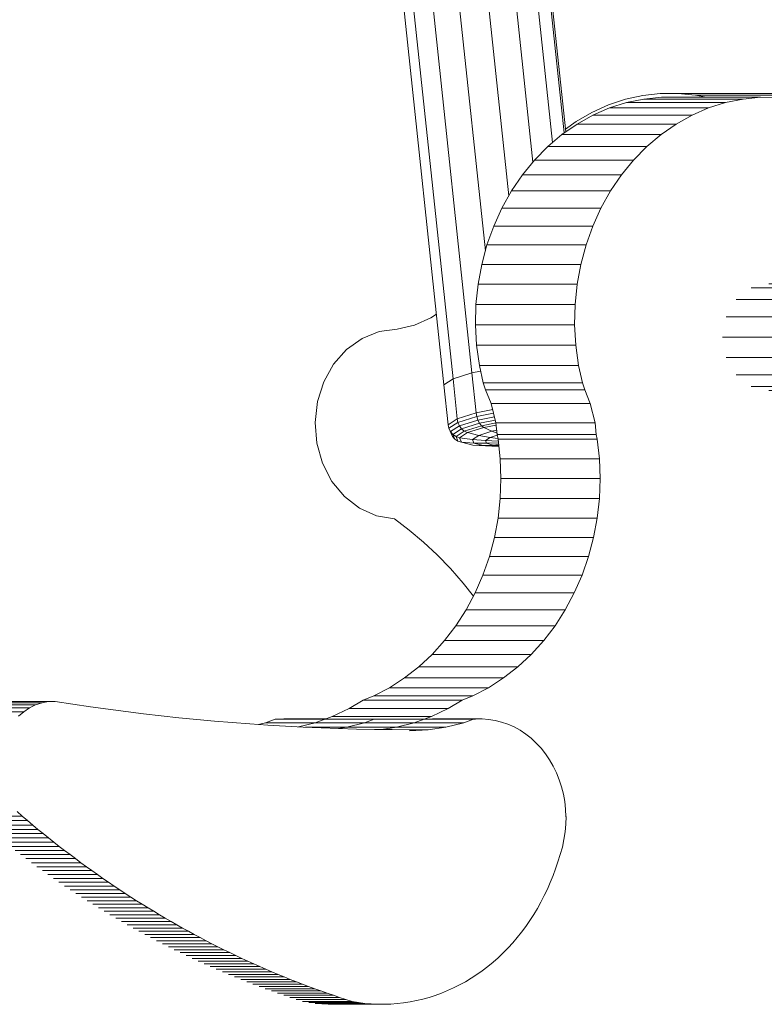
# Model space of a CAD drawing. Extents: x 5.6 to 13, y 11.1 to 24.5.
# Drawn here: x 9.5 to 9.8, y 22.7 to 23.1 of the extents above; entities that cross this region are included whole.
import ezdxf

# ---------------------------------------------------------------- set-up
doc = ezdxf.new("R2010")
doc.units = 0
doc.header["$MEASUREMENT"] = 0
doc.layers.add('SMBKIRMESKARUSSELL', color=7, linetype='Continuous')

# ---------------------------------------------------------------- blocks, each defined once
blk = doc.blocks.new('__24__')
at = {"layer": 'SMBKIRMESKARUSSELL', "color": 1, "linetype": 'Continuous', "lineweight": 18}
for p, q in [((9.80117, 22.98762), (9.78445, 22.98762)), ((9.80633, 22.98926), (9.79157, 22.98926)), ((9.79714, 22.98296), (9.77841, 22.98296)), ((9.79317, 22.97599), (9.77437, 22.97599)), ((9.77295, 22.96776), (9.80129, 22.96776)), ((9.79317, 22.95953), (9.77437, 22.95953)), ((9.77841, 22.95255), (9.79714, 22.95255)), ((9.80117, 22.94789), (9.78445, 22.94789)), ((9.80633, 22.94626), (9.79157, 22.94626))]:
    blk.add_line(p, q, dxfattribs=at)
blk = doc.blocks.new('__20__')
at = {"layer": 'SMBKIRMESKARUSSELL', "color": 1, "linetype": 'Continuous', "lineweight": 18}
blk.add_blockref('__24__', (0, 0), dxfattribs=at)
blk = doc.blocks.new('__83__')
at = {"layer": 'SMBKIRMESKARUSSELL', "color": 1, "linetype": 'Continuous', "lineweight": 18}
for p, q in [((9.67718, 23.00255), (9.51679, 24.51174)), ((9.67176, 22.95331), (9.50736, 24.50014)), ((9.50093, 24.48645), (9.66413, 22.95091)), ((9.68663, 23.0248), (9.53237, 24.47622)), ((9.70905, 23.05015), (9.55721, 24.47881)), ((9.70966, 23.05058), (9.5578, 24.47951)), ((9.66047, 22.94851), (9.49847, 24.47277)), ((9.69635, 23.03839), (9.54386, 24.47323)), ((9.70433, 23.04631), (9.55244, 24.47545)), ((9.66047, 22.94851), (9.66413, 22.95091)), ((9.66413, 22.95091), (9.67176, 22.95331)), ((9.67529, 22.95399), (9.67176, 22.95331))]:
    blk.add_line(p, q, dxfattribs=at)
blk = doc.blocks.new('__79__')
at = {"layer": 'SMBKIRMESKARUSSELL', "color": 4, "linetype": 'Continuous', "lineweight": 50}
blk.add_blockref('__83__', (0, 0), dxfattribs=at)
blk = doc.blocks.new('__144__')
at = {"layer": 'SMBKIRMESKARUSSELL', "color": 1, "linetype": 'Continuous', "lineweight": 18}
for p, q in [((9.66047, 22.94851), (9.66413, 22.95091)), ((9.66413, 22.95091), (9.67176, 22.95331)), ((9.66584, 22.93481), (9.66413, 22.95091)), ((9.67529, 22.95399), (9.67176, 22.95331)), ((9.67176, 22.95331), (9.67347, 22.9372)), ((9.66218, 22.93241), (9.66047, 22.94851)), ((9.67347, 22.9372), (9.68016, 22.93851)), ((9.66218, 22.93241), (9.66584, 22.93481)), ((9.67347, 22.9372), (9.66584, 22.93481)), ((9.66584, 22.93481), (9.6661, 22.93334)), ((9.6661, 22.93334), (9.6737, 22.93573)), ((9.6737, 22.93573), (9.67347, 22.9372)), ((9.68052, 22.93706), (9.6737, 22.93573)), ((9.67416, 22.93431), (9.6737, 22.93573)), ((9.67416, 22.93431), (9.68088, 22.93562)), ((9.66218, 22.93241), (9.66246, 22.93095)), ((9.66246, 22.93095), (9.6661, 22.93334)), ((9.66246, 22.93095), (9.66312, 22.92961)), ((9.66246, 22.93095), (9.66333, 22.92893)), ((9.66312, 22.92961), (9.66669, 22.93196)), ((9.6641, 22.92848), (9.66757, 22.93076)), ((9.66669, 22.93196), (9.6661, 22.93334)), ((9.67416, 22.93431), (9.66669, 22.93196)), ((9.66757, 22.93076), (9.66669, 22.93196)), ((9.67482, 22.93304), (9.66757, 22.93076)), ((9.66867, 22.92982), (9.66757, 22.93076)), ((9.67563, 22.93201), (9.66867, 22.92982)), ((9.67653, 22.9313), (9.66992, 22.92922)), ((9.67482, 22.93304), (9.67416, 22.93431)), ((9.68121, 22.93428), (9.67482, 22.93304)), ((9.67563, 22.93201), (9.67482, 22.93304)), ((9.68148, 22.93315), (9.67563, 22.93201)), ((9.67563, 22.93201), (9.67653, 22.9313)), ((9.67653, 22.9313), (9.68157, 22.93228)), ((9.67653, 22.9313), (9.67981, 22.92977)), ((9.6641, 22.92848), (9.66312, 22.92961)), ((9.66397, 22.92762), (9.66312, 22.92961)), ((9.66397, 22.92762), (9.66333, 22.92893)), ((9.66493, 22.92655), (9.66397, 22.92762)), ((9.6641, 22.92848), (9.66534, 22.92764)), ((9.6641, 22.92848), (9.66493, 22.92655)), ((9.66493, 22.92655), (9.66614, 22.92578)), ((9.66534, 22.92764), (9.66867, 22.92982)), ((9.66534, 22.92764), (9.66676, 22.92714)), ((9.66614, 22.92578), (9.66534, 22.92764)), ((9.66992, 22.92922), (9.66676, 22.92714)), ((9.67196, 22.92643), (9.66676, 22.92714)), ((9.66676, 22.92714), (9.66751, 22.92538)), ((9.66867, 22.92982), (9.66992, 22.92922)), ((9.6745, 22.9281), (9.66992, 22.92922)), ((9.6745, 22.9281), (9.67196, 22.92643)), ((9.6745, 22.9281), (9.67981, 22.92977)), ((9.6791, 22.92723), (9.6745, 22.9281)), ((9.6791, 22.92723), (9.67718, 22.92598)), ((9.68201, 22.92815), (9.6791, 22.92723)), ((9.68226, 22.9268), (9.6791, 22.92723)), ((9.67981, 22.92977), (9.68178, 22.93015)), ((9.6819, 22.92895), (9.67981, 22.92977)), ((9.66614, 22.92578), (9.66751, 22.92538)), ((9.66751, 22.92538), (9.67257, 22.92502)), ((9.66751, 22.92538), (9.67208, 22.9242)), ((9.67718, 22.92598), (9.67196, 22.92643)), ((9.67196, 22.92643), (9.67257, 22.92502)), ((9.67208, 22.9242), (9.67624, 22.92407)), ((9.67208, 22.9242), (9.67977, 22.92379)), ((9.67257, 22.92502), (9.67764, 22.92491)), ((9.67257, 22.92502), (9.67624, 22.92407)), ((9.67624, 22.92407), (9.6804, 22.9242)), ((9.67624, 22.92407), (9.6824, 22.92374)), ((9.67718, 22.92598), (9.68239, 22.92577)), ((9.67764, 22.92491), (9.67718, 22.92598)), ((9.68247, 22.92505), (9.67764, 22.92491)), ((9.67764, 22.92491), (9.6804, 22.9242)), ((9.6824, 22.92374), (9.67977, 22.92379)), ((9.6804, 22.9242), (9.68254, 22.9244)), ((9.6804, 22.9242), (9.68258, 22.92409)), ((9.68261, 22.92376), (9.6824, 22.92374)), ((9.6824, 22.92374), (9.68262, 22.92375))]:
    blk.add_line(p, q, dxfattribs=at)
blk = doc.blocks.new('__141__')
at = {"layer": 'SMBKIRMESKARUSSELL', "color": 1, "linetype": 'Continuous', "lineweight": 18}
blk.add_blockref('__144__', (0, 0), dxfattribs=at)
blk = doc.blocks.new('__148__')
at = {"layer": 'SMBKIRMESKARUSSELL', "color": 1, "linetype": 'Continuous', "lineweight": 18}
for p, q in [((9.74068, 23.06522), (9.74777, 23.06602)), ((9.75489, 23.06608), (9.74777, 23.06602)), ((9.76198, 23.06538), (9.75489, 23.06608)), ((9.79489, 23.06608), (9.75489, 23.06608)), ((9.73368, 23.06368), (9.72684, 23.0614)), ((9.73368, 23.06368), (9.74068, 23.06522)), ((9.76198, 23.06538), (9.76639, 23.06448)), ((9.80198, 23.06538), (9.76198, 23.06538)), ((9.7202, 23.05842), (9.71383, 23.05474)), ((9.7202, 23.05842), (9.72684, 23.0614)), ((9.71383, 23.05474), (9.70955, 23.05168)), ((9.65522, 22.9755), (9.64859, 22.97259)), ((9.65744, 22.977), (9.65522, 22.9755)), ((9.63436, 22.97), (9.64165, 22.97094)), ((9.64165, 22.97094), (9.64859, 22.97259)), ((9.62742, 22.96723), (9.62118, 22.96277)), ((9.62742, 22.96723), (9.63436, 22.97)), ((9.61595, 22.95683), (9.62118, 22.96277)), ((9.61197, 22.9497), (9.61595, 22.95683)), ((9.61197, 22.9497), (9.60945, 22.94174)), ((9.60851, 22.93334), (9.60945, 22.94174)), ((9.60851, 22.93334), (9.6092, 22.9249)), ((9.61147, 22.91684), (9.6092, 22.9249)), ((9.61523, 22.90956), (9.61147, 22.91684)), ((9.62028, 22.90341), (9.61523, 22.90956)), ((9.62028, 22.90341), (9.62638, 22.8987)), ((9.63323, 22.89565), (9.62638, 22.8987)), ((9.63323, 22.89565), (9.64049, 22.89442)), ((9.64049, 22.89442), (9.64647, 22.88992)), ((9.64647, 22.88992), (9.65225, 22.88507)), ((9.65225, 22.88507), (9.6578, 22.87988)), ((9.66311, 22.87437), (9.6578, 22.87988)), ((9.66817, 22.86855), (9.66311, 22.87437)), ((9.67235, 22.86323), (9.66817, 22.86855))]:
    blk.add_line(p, q, dxfattribs=at)
blk = doc.blocks.new('__147__')
at = {"layer": 'SMBKIRMESKARUSSELL', "color": 1, "linetype": 'Continuous', "lineweight": 18}
blk.add_blockref('__148__', (0, 0), dxfattribs=at)
blk = doc.blocks.new('__164__')
at = {"layer": 'SMBKIRMESKARUSSELL', "color": 1, "linetype": 'Continuous', "lineweight": 18}
for p, q in [((9.72728, 23.06018), (9.73415, 23.06235)), ((9.74116, 23.06379), (9.73415, 23.06235)), ((9.77415, 23.06235), (9.73415, 23.06235)), ((9.74826, 23.06448), (9.74116, 23.06379)), ((9.78116, 23.06379), (9.74116, 23.06379)), ((9.78826, 23.06448), (9.74826, 23.06448)), ((9.77415, 23.06235), (9.76728, 23.06018)), ((9.78116, 23.06379), (9.77415, 23.06235)), ((9.78826, 23.06448), (9.78116, 23.06379)), ((9.79538, 23.06443), (9.78826, 23.06448)), ((9.72061, 23.05729), (9.72728, 23.06018)), ((9.76728, 23.06018), (9.72728, 23.06018)), ((9.76728, 23.06018), (9.76061, 23.05729)), ((9.70809, 23.04949), (9.71419, 23.05372)), ((9.71419, 23.05372), (9.72061, 23.05729)), ((9.75419, 23.05372), (9.71419, 23.05372)), ((9.76061, 23.05729), (9.72061, 23.05729)), ((9.75419, 23.05372), (9.74809, 23.04949)), ((9.76061, 23.05729), (9.75419, 23.05372)), ((9.70234, 23.04463), (9.70809, 23.04949)), ((9.74809, 23.04949), (9.70809, 23.04949)), ((9.74809, 23.04949), (9.74234, 23.04463)), ((9.697, 23.03919), (9.70234, 23.04463)), ((9.74234, 23.04463), (9.70234, 23.04463)), ((9.74234, 23.04463), (9.737, 23.03919)), ((9.697, 23.03919), (9.69211, 23.03321)), ((9.737, 23.03919), (9.697, 23.03919)), ((9.737, 23.03919), (9.73211, 23.03321)), ((9.68772, 23.02674), (9.69211, 23.03321)), ((9.73211, 23.03321), (9.69211, 23.03321)), ((9.73211, 23.03321), (9.72772, 23.02674)), ((9.68385, 23.01983), (9.68772, 23.02674)), ((9.72772, 23.02674), (9.68772, 23.02674)), ((9.72772, 23.02674), (9.72385, 23.01983)), ((9.68054, 23.01255), (9.68385, 23.01983)), ((9.72385, 23.01983), (9.68385, 23.01983)), ((9.72385, 23.01983), (9.72054, 23.01255)), ((9.68054, 23.01255), (9.67783, 23.00495)), ((9.68054, 23.01255), (9.72054, 23.01255)), ((9.72054, 23.01255), (9.71783, 23.00495)), ((9.67783, 23.00495), (9.67572, 22.99709)), ((9.67783, 23.00495), (9.71783, 23.00495)), ((9.71783, 23.00495), (9.71572, 22.99709)), ((9.67424, 22.98905), (9.67572, 22.99709)), ((9.67572, 22.99709), (9.71572, 22.99709)), ((9.71572, 22.99709), (9.71424, 22.98905)), ((9.6734, 22.98088), (9.67424, 22.98905)), ((9.71424, 22.98905), (9.67424, 22.98905)), ((9.71424, 22.98905), (9.7134, 22.98088)), ((9.67321, 22.97266), (9.6734, 22.98088)), ((9.7134, 22.98088), (9.6734, 22.98088)), ((9.7134, 22.98088), (9.71321, 22.97266)), ((9.67367, 22.96446), (9.67321, 22.97266)), ((9.71321, 22.97266), (9.67321, 22.97266)), ((9.71321, 22.97266), (9.71367, 22.96446)), ((9.67478, 22.95633), (9.67367, 22.96446)), ((9.71367, 22.96446), (9.67367, 22.96446)), ((9.71367, 22.96446), (9.71478, 22.95633)), ((9.67478, 22.95633), (9.67632, 22.94927)), ((9.71478, 22.95633), (9.67478, 22.95633)), ((9.71478, 22.95633), (9.71632, 22.94927)), ((9.67632, 22.94927), (9.67729, 22.94648)), ((9.71632, 22.94927), (9.67632, 22.94927)), ((9.67729, 22.94648), (9.67953, 22.94102)), ((9.67729, 22.94648), (9.71729, 22.94648)), ((9.71632, 22.94927), (9.71729, 22.94648)), ((9.71729, 22.94648), (9.71953, 22.94102)), ((9.67953, 22.94102), (9.68147, 22.93322)), ((9.67953, 22.94102), (9.71953, 22.94102)), ((9.71953, 22.94102), (9.72147, 22.93322)), ((9.68194, 22.92852), (9.68147, 22.93322)), ((9.68147, 22.93322), (9.72147, 22.93322)), ((9.72147, 22.93322), (9.72194, 22.92852)), ((9.68194, 22.92852), (9.6823, 22.92663)), ((9.72194, 22.92852), (9.68194, 22.92852)), ((9.6823, 22.92663), (9.68318, 22.91868)), ((9.6823, 22.92663), (9.7223, 22.92663)), ((9.72194, 22.92852), (9.7223, 22.92663)), ((9.72318, 22.91868), (9.7223, 22.92663)), ((9.68318, 22.91868), (9.68347, 22.91067)), ((9.72318, 22.91868), (9.68318, 22.91868)), ((9.72347, 22.91067), (9.72318, 22.91868)), ((9.68347, 22.91067), (9.68318, 22.90266)), ((9.72347, 22.91067), (9.68347, 22.91067)), ((9.72347, 22.91067), (9.72318, 22.90266)), ((9.68318, 22.90266), (9.6823, 22.89471)), ((9.72318, 22.90266), (9.68318, 22.90266)), ((9.7223, 22.89471), (9.72318, 22.90266)), ((9.6823, 22.89471), (9.68083, 22.88687)), ((9.7223, 22.89471), (9.6823, 22.89471)), ((9.72083, 22.88687), (9.7223, 22.89471)), ((9.68083, 22.88687), (9.6788, 22.8792)), ((9.72083, 22.88687), (9.68083, 22.88687)), ((9.7188, 22.8792), (9.72083, 22.88687)), ((9.6788, 22.8792), (9.67621, 22.87177)), ((9.7188, 22.8792), (9.6788, 22.8792)), ((9.71621, 22.87177), (9.7188, 22.8792)), ((9.67621, 22.87177), (9.67308, 22.86461)), ((9.67621, 22.87177), (9.71621, 22.87177)), ((9.71308, 22.86461), (9.71621, 22.87177)), ((9.67308, 22.86461), (9.66944, 22.85778)), ((9.71308, 22.86461), (9.67308, 22.86461)), ((9.70944, 22.85778), (9.71308, 22.86461)), ((9.66944, 22.85778), (9.66532, 22.85133)), ((9.70944, 22.85778), (9.66944, 22.85778)), ((9.70532, 22.85133), (9.70944, 22.85778)), ((9.66532, 22.85133), (9.66073, 22.84531)), ((9.70532, 22.85133), (9.66532, 22.85133)), ((9.70532, 22.85133), (9.70073, 22.84531)), ((9.66073, 22.84531), (9.65572, 22.83977)), ((9.66073, 22.84531), (9.70073, 22.84531)), ((9.70073, 22.84531), (9.69572, 22.83977)), ((9.65572, 22.83977), (9.65031, 22.83473)), ((9.65572, 22.83977), (9.69572, 22.83977)), ((9.69031, 22.83473), (9.69572, 22.83977)), ((9.65031, 22.83473), (9.64456, 22.83024)), ((9.65031, 22.83473), (9.69031, 22.83473)), ((9.69031, 22.83473), (9.68456, 22.83024)), ((9.64456, 22.83024), (9.6385, 22.82633)), ((9.68456, 22.83024), (9.64456, 22.83024)), ((9.68456, 22.83024), (9.6785, 22.82633)), ((9.6385, 22.82633), (9.63217, 22.82303)), ((9.6785, 22.82633), (9.6385, 22.82633)), ((9.67217, 22.82303), (9.6785, 22.82633)), ((9.62781, 22.82125), (9.62217, 22.81789)), ((9.63217, 22.82303), (9.62781, 22.82125)), ((9.62781, 22.82125), (9.66781, 22.82125)), ((9.67217, 22.82303), (9.63217, 22.82303)), ((9.66781, 22.82125), (9.66217, 22.81789)), ((9.66781, 22.82125), (9.67217, 22.82303)), ((9.62217, 22.81789), (9.61541, 22.81468)), ((9.62217, 22.81789), (9.66217, 22.81789)), ((9.66217, 22.81789), (9.65541, 22.81468)), ((9.60844, 22.81217), (9.60184, 22.81049)), ((9.60844, 22.81217), (9.61541, 22.81468)), ((9.61541, 22.81468), (9.65541, 22.81468)), ((9.64844, 22.81217), (9.6413, 22.81035)), ((9.65541, 22.81468), (9.64844, 22.81217)), ((9.60463, 22.81035), (9.6613, 22.81035)), ((9.6413, 22.81035), (9.63528, 22.80945))]:
    blk.add_line(p, q, dxfattribs=at)
blk = doc.blocks.new('__163__')
at = {"layer": 'SMBKIRMESKARUSSELL', "color": 1, "linetype": 'Continuous', "lineweight": 18}
for p, q in [((9.47569, 22.81938), (9.49569, 22.81938)), ((9.47827, 22.82022), (9.49827, 22.82022)), ((9.48093, 22.82069), (9.50093, 22.82069)), ((9.48361, 22.82079), (9.50361, 22.82079)), ((9.49569, 22.81938), (9.49321, 22.81818)), ((9.49827, 22.82022), (9.49569, 22.81938)), ((9.50093, 22.82069), (9.49827, 22.82022)), ((9.50093, 22.82069), (9.50361, 22.82079)), ((9.50361, 22.82079), (9.51073, 22.81968)), ((9.51073, 22.81968), (9.51785, 22.81862)), ((9.47088, 22.81664), (9.49088, 22.81664)), ((9.49321, 22.81818), (9.47321, 22.81818)), ((9.49088, 22.81664), (9.48872, 22.81479)), ((9.49321, 22.81818), (9.49088, 22.81664)), ((9.52498, 22.81762), (9.51785, 22.81862)), ((9.53211, 22.81668), (9.52498, 22.81762)), ((9.53211, 22.81668), (9.53925, 22.8158)), ((9.54639, 22.81497), (9.53925, 22.8158)), ((9.55354, 22.8142), (9.54639, 22.81497)), ((9.56069, 22.81348), (9.55354, 22.8142)), ((9.56069, 22.81348), (9.56785, 22.81283)), ((9.56785, 22.81283), (9.57501, 22.81223)), ((9.57501, 22.81223), (9.58218, 22.81168)), ((9.58218, 22.81168), (9.58934, 22.8112)), ((9.58844, 22.81217), (9.58561, 22.81145)), ((9.58844, 22.81217), (9.59236, 22.81358)), ((9.58844, 22.81217), (9.66844, 22.81217)), ((9.5932, 22.81367), (9.59236, 22.81358)), ((9.59236, 22.81358), (9.67236, 22.81358)), ((9.5932, 22.81367), (9.59586, 22.81372)), ((9.61261, 22.81367), (9.5932, 22.81367)), ((9.59586, 22.81372), (9.61275, 22.81372)), ((9.6213, 22.81035), (9.62844, 22.81217)), ((9.63236, 22.81358), (9.62844, 22.81217)), ((9.6732, 22.81367), (9.6532, 22.81367)), ((9.65586, 22.81372), (9.67586, 22.81372)), ((9.66844, 22.81217), (9.6613, 22.81035)), ((9.66844, 22.81217), (9.67236, 22.81358)), ((9.6732, 22.81367), (9.67236, 22.81358)), ((9.6732, 22.81367), (9.67586, 22.81372)), ((9.67851, 22.81354), (9.67586, 22.81372)), ((9.68114, 22.81312), (9.67851, 22.81354)), ((9.68374, 22.81246), (9.68114, 22.81312)), ((9.68374, 22.81246), (9.68629, 22.81158)), ((9.68629, 22.81158), (9.68877, 22.81048)), ((9.59651, 22.81077), (9.58934, 22.8112)), ((9.60369, 22.8104), (9.59651, 22.81077)), ((9.60369, 22.8104), (9.61086, 22.81008)), ((9.61086, 22.81008), (9.61804, 22.80982)), ((9.61783, 22.80983), (9.6213, 22.81035)), ((9.62522, 22.80962), (9.61804, 22.80982)), ((9.62522, 22.80962), (9.6324, 22.80948)), ((9.6324, 22.80948), (9.63957, 22.80939)), ((9.63957, 22.80939), (9.64675, 22.80937)), ((9.64675, 22.8089), (9.64675, 22.80937)), ((9.65405, 22.80926), (9.64675, 22.80926)), ((9.64675, 22.8089), (9.65405, 22.80926)), ((9.6613, 22.81035), (9.65405, 22.80926)), ((9.68877, 22.81048), (9.69117, 22.80916)), ((9.69347, 22.80763), (9.69117, 22.80916)), ((9.69347, 22.80763), (9.69566, 22.8059)), ((9.69774, 22.80398), (9.69566, 22.8059)), ((9.69774, 22.80398), (9.69968, 22.80188)), ((9.70147, 22.79962), (9.69968, 22.80188)), ((9.70147, 22.79962), (9.70311, 22.7972)), ((9.70459, 22.79465), (9.70311, 22.7972)), ((9.70589, 22.79197), (9.70459, 22.79465)), ((9.70589, 22.79197), (9.707, 22.78919)), ((9.707, 22.78919), (9.70793, 22.78631)), ((9.70867, 22.78336), (9.70793, 22.78631)), ((9.70867, 22.78336), (9.7092, 22.78036)), ((9.70954, 22.77731), (9.7092, 22.78036)), ((9.4882, 22.77642), (9.4903, 22.77449)), ((9.70967, 22.77425), (9.70954, 22.77731)), ((9.4903, 22.77449), (9.4703, 22.77449)), ((9.4724, 22.7727), (9.4924, 22.7727)), ((9.4924, 22.7727), (9.4903, 22.77449)), ((9.49451, 22.77093), (9.4924, 22.7727)), ((9.70975, 22.77437), (9.70966, 22.77125)), ((9.70967, 22.77425), (9.70975, 22.77437)), ((9.70975, 22.77437), (9.70967, 22.77437)), ((9.49451, 22.77093), (9.47451, 22.77093)), ((9.47664, 22.76918), (9.49664, 22.76918)), ((9.49664, 22.76918), (9.49451, 22.77093)), ((9.49664, 22.76918), (9.49877, 22.76744)), ((9.70938, 22.76813), (9.70891, 22.76505)), ((9.70966, 22.77125), (9.70938, 22.76813)), ((9.47877, 22.76744), (9.49877, 22.76744)), ((9.48091, 22.76572), (9.50091, 22.76572)), ((9.48307, 22.76401), (9.50307, 22.76401)), ((9.49877, 22.76744), (9.50091, 22.76572)), ((9.50091, 22.76572), (9.50307, 22.76401)), ((9.50307, 22.76401), (9.50523, 22.76232)), ((9.70891, 22.76505), (9.70826, 22.76201)), ((9.48523, 22.76232), (9.50523, 22.76232)), ((9.5074, 22.76065), (9.4874, 22.76065)), ((9.50523, 22.76232), (9.5074, 22.76065)), ((9.50958, 22.75899), (9.5074, 22.76065)), ((9.70744, 22.75903), (9.70826, 22.76201)), ((9.48958, 22.75899), (9.50958, 22.75899)), ((9.49177, 22.75735), (9.51177, 22.75735)), ((9.49397, 22.75572), (9.51397, 22.75572)), ((9.50958, 22.75899), (9.51177, 22.75735)), ((9.51177, 22.75735), (9.51397, 22.75572)), ((9.51397, 22.75572), (9.51618, 22.75411)), ((9.70643, 22.75612), (9.70551, 22.7533)), ((9.70643, 22.75612), (9.70744, 22.75903)), ((9.49618, 22.75411), (9.51618, 22.75411)), ((9.4984, 22.75252), (9.5184, 22.75252)), ((9.51618, 22.75411), (9.5184, 22.75252)), ((9.52062, 22.75095), (9.5184, 22.75252)), ((9.70551, 22.7533), (9.7045, 22.75052)), ((9.50062, 22.75095), (9.52062, 22.75095)), ((9.52286, 22.74939), (9.50286, 22.74939)), ((9.5251, 22.74785), (9.5051, 22.74785)), ((9.52286, 22.74939), (9.52062, 22.75095)), ((9.5251, 22.74785), (9.52286, 22.74939)), ((9.5251, 22.74785), (9.52735, 22.74632)), ((9.7034, 22.74778), (9.70222, 22.74508)), ((9.7034, 22.74778), (9.7045, 22.75052)), ((9.50735, 22.74632), (9.52735, 22.74632)), ((9.52961, 22.74481), (9.50961, 22.74481)), ((9.52735, 22.74632), (9.52961, 22.74481)), ((9.52961, 22.74481), (9.53188, 22.74332)), ((9.70097, 22.74243), (9.70222, 22.74508)), ((9.53188, 22.74332), (9.51188, 22.74332)), ((9.51416, 22.74185), (9.53416, 22.74185)), ((9.51645, 22.74039), (9.53645, 22.74039)), ((9.53416, 22.74185), (9.53188, 22.74332)), ((9.53416, 22.74185), (9.53645, 22.74039)), ((9.53874, 22.73895), (9.53645, 22.74039)), ((9.69963, 22.73984), (9.69822, 22.7373)), ((9.69963, 22.73984), (9.70097, 22.74243)), ((9.53874, 22.73895), (9.51874, 22.73895)), ((9.54104, 22.73753), (9.52104, 22.73753)), ((9.52335, 22.73612), (9.54335, 22.73612)), ((9.53874, 22.73895), (9.54104, 22.73753)), ((9.54104, 22.73753), (9.54335, 22.73612)), ((9.54567, 22.73473), (9.54335, 22.73612)), ((9.69673, 22.73482), (9.69822, 22.7373)), ((9.52567, 22.73473), (9.54567, 22.73473)), ((9.528, 22.73336), (9.548, 22.73336)), ((9.53033, 22.73201), (9.55033, 22.73201)), ((9.548, 22.73336), (9.54567, 22.73473)), ((9.55033, 22.73201), (9.548, 22.73336)), ((9.55267, 22.73067), (9.55033, 22.73201)), ((9.69354, 22.73004), (9.69517, 22.7324)), ((9.69673, 22.73482), (9.69517, 22.7324)), ((9.53267, 22.73067), (9.55267, 22.73067)), ((9.53502, 22.72935), (9.55502, 22.72935)), ((9.53737, 22.72805), (9.55737, 22.72805)), ((9.55502, 22.72935), (9.55267, 22.73067)), ((9.55737, 22.72805), (9.55502, 22.72935)), ((9.55737, 22.72805), (9.55973, 22.72677)), ((9.69183, 22.72776), (9.69354, 22.73004)), ((9.53973, 22.72677), (9.55973, 22.72677)), ((9.5421, 22.7255), (9.5621, 22.7255)), ((9.54448, 22.72425), (9.56448, 22.72425)), ((9.5621, 22.7255), (9.55973, 22.72677)), ((9.5621, 22.7255), (9.56448, 22.72425)), ((9.56686, 22.72302), (9.56448, 22.72425)), ((9.68823, 22.72339), (9.69006, 22.72554)), ((9.69183, 22.72776), (9.69006, 22.72554)), ((9.56686, 22.72302), (9.54686, 22.72302)), ((9.54925, 22.72181), (9.56925, 22.72181)), ((9.55165, 22.72062), (9.57165, 22.72062)), ((9.56686, 22.72302), (9.56925, 22.72181)), ((9.56925, 22.72181), (9.57165, 22.72062)), ((9.57165, 22.72062), (9.57406, 22.71944)), ((9.68633, 22.72132), (9.68437, 22.71932)), ((9.68633, 22.72132), (9.68823, 22.72339)), ((9.55406, 22.71944), (9.57406, 22.71944)), ((9.57647, 22.71828), (9.55647, 22.71828)), ((9.57888, 22.71714), (9.55888, 22.71714)), ((9.56131, 22.71602), (9.58131, 22.71602)), ((9.57647, 22.71828), (9.57406, 22.71944)), ((9.57888, 22.71714), (9.57647, 22.71828)), ((9.58131, 22.71602), (9.57888, 22.71714)), ((9.58373, 22.71491), (9.58131, 22.71602)), ((9.68027, 22.71557), (9.68235, 22.71741)), ((9.68437, 22.71932), (9.68235, 22.71741)), ((9.56373, 22.71491), (9.58373, 22.71491)), ((9.56617, 22.71383), (9.58617, 22.71383)), ((9.58861, 22.71276), (9.56861, 22.71276)), ((9.58373, 22.71491), (9.58617, 22.71383)), ((9.58861, 22.71276), (9.58617, 22.71383)), ((9.59106, 22.71171), (9.58861, 22.71276)), ((9.67596, 22.71216), (9.67373, 22.71059)), ((9.67596, 22.71216), (9.67814, 22.71382)), ((9.68027, 22.71557), (9.67814, 22.71382)), ((9.57106, 22.71171), (9.59106, 22.71171)), ((9.57351, 22.71068), (9.59351, 22.71068)), ((9.57597, 22.70966), (9.59597, 22.70966)), ((9.57844, 22.70867), (9.59844, 22.70867)), ((9.59351, 22.71068), (9.59106, 22.71171)), ((9.59597, 22.70966), (9.59351, 22.71068)), ((9.59844, 22.70867), (9.59597, 22.70966)), ((9.60091, 22.70769), (9.59844, 22.70867)), ((9.67145, 22.7091), (9.66914, 22.70771)), ((9.67145, 22.7091), (9.67373, 22.71059)), ((9.58091, 22.70769), (9.60091, 22.70769)), ((9.58338, 22.70673), (9.60338, 22.70673)), ((9.58586, 22.70579), (9.60586, 22.70579)), ((9.58835, 22.70487), (9.60835, 22.70487)), ((9.60338, 22.70673), (9.60091, 22.70769)), ((9.60586, 22.70579), (9.60338, 22.70673)), ((9.60835, 22.70487), (9.60586, 22.70579)), ((9.61084, 22.70397), (9.60835, 22.70487)), ((9.65948, 22.7031), (9.66195, 22.7041)), ((9.66438, 22.70521), (9.66195, 22.7041)), ((9.66438, 22.70521), (9.66678, 22.70641)), ((9.66678, 22.70641), (9.66914, 22.70771)), ((9.59084, 22.70397), (9.61084, 22.70397)), ((9.59334, 22.70309), (9.61334, 22.70309)), ((9.59584, 22.70222), (9.61584, 22.70222)), ((9.59834, 22.70137), (9.61834, 22.70137)), ((9.60085, 22.70055), (9.62085, 22.70055)), ((9.61334, 22.70309), (9.61084, 22.70397)), ((9.61584, 22.70222), (9.61334, 22.70309)), ((9.61834, 22.70137), (9.61584, 22.70222)), ((9.62085, 22.70055), (9.61834, 22.70137)), ((9.62085, 22.70055), (9.62337, 22.69974)), ((9.64937, 22.70007), (9.65193, 22.70067)), ((9.65447, 22.70138), (9.65193, 22.70067)), ((9.65699, 22.70219), (9.65447, 22.70138)), ((9.65699, 22.70219), (9.65948, 22.7031)), ((9.60337, 22.69974), (9.62337, 22.69974)), ((9.60596, 22.6993), (9.62596, 22.6993)), ((9.60855, 22.69897), (9.62855, 22.69897)), ((9.61116, 22.69874), (9.63116, 22.69874)), ((9.61377, 22.69862), (9.63377, 22.69862)), ((9.63638, 22.6986), (9.61638, 22.6986)), ((9.62596, 22.6993), (9.62337, 22.69974)), ((9.62855, 22.69897), (9.62596, 22.6993)), ((9.62855, 22.69897), (9.63116, 22.69874)), ((9.63377, 22.69862), (9.63116, 22.69874)), ((9.63638, 22.6986), (9.63377, 22.69862)), ((9.639, 22.69868), (9.63638, 22.6986)), ((9.6416, 22.69887), (9.639, 22.69868)), ((9.6416, 22.69887), (9.64421, 22.69917)), ((9.64421, 22.69917), (9.6468, 22.69957)), ((9.6468, 22.69957), (9.64937, 22.70007))]:
    blk.add_line(p, q, dxfattribs=at)
blk.add_blockref('__164__', (0, 0), dxfattribs=at)

msp = doc.modelspace()

# ---------------------------------------------------------------- block references
at = {"layer": 'SMBKIRMESKARUSSELL', "color": 1, "linetype": 'Continuous', "lineweight": 18}
for name in ['__79__', '__147__', '__163__', '__20__', '__141__']:
    msp.add_blockref(name, (0, 0), dxfattribs=at)

doc.saveas('drawing.dxf')
